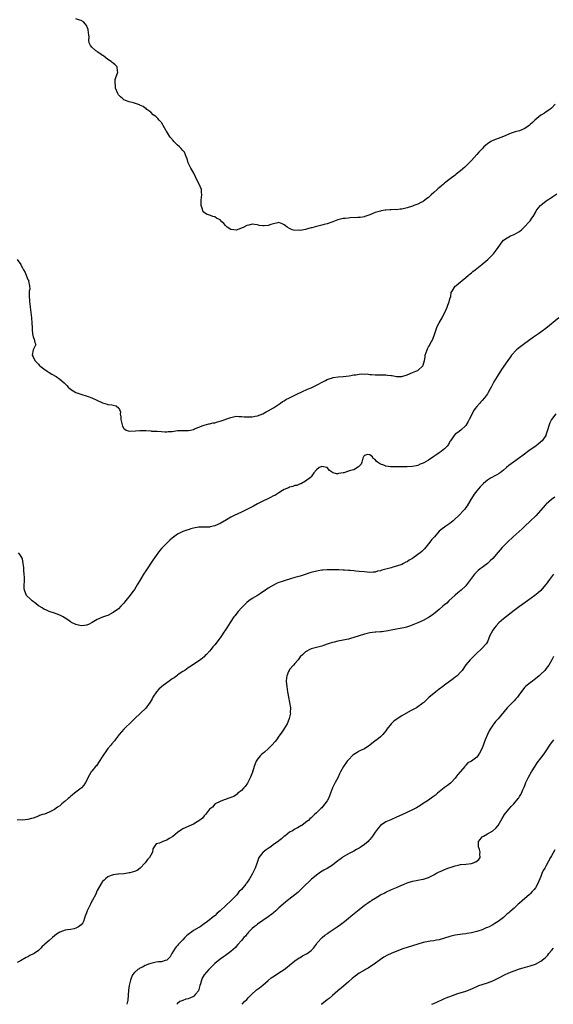
# Model space of a CAD drawing. Units: inches. Extents: x 2535000 to 2538000, y 1542000 to 1545000.
# Drawn here: x 2536368 to 2536568, y 1542000 to 1542369 of the extents above; entities that cross this region are included whole.
import ezdxf

# ---------------------------------------------------------------- set-up
doc = ezdxf.new("R2010")
doc.units = ezdxf.units.IN
doc.header["$MEASUREMENT"] = 0
doc.layers.add('LD25351542_10ft', color=40, linetype='Continuous')

msp = doc.modelspace()

# ---------------------------------------------------------------- linework, layer by layer
at = {"layer": 'LD25351542_10ft'}
for points, elevation in [([(2536568.43, 1542337), (2536567, 1542335.51), (2536566.41, 1542335), (2536565, 1542334.13), (2536564.33, 1542333.67), (2536563.23, 1542333), (2536563, 1542332.84), (2536560.77, 1542331), (2536559.83, 1542330.17), (2536559, 1542329.33), (2536558.61, 1542329), (2536557, 1542327.93), (2536555, 1542327.04), (2536553.42, 1542326.58), (2536551.91, 1542326.09), (2536551, 1542325.73), (2536549, 1542324.89), (2536547, 1542324.1), (2536545, 1542323.35), (2536544.32, 1542323), (2536543, 1542322.15), (2536542.4, 1542321.6), (2536541.71, 1542321), (2536541, 1542320.33), (2536539.82, 1542319), (2536539, 1542318.16), (2536538, 1542317), (2536537, 1542315.9), (2536536.15, 1542315), (2536535.57, 1542314.43), (2536535, 1542313.81), (2536534.56, 1542313.45), (2536533, 1542312.02), (2536531.27, 1542310.73), (2536531, 1542310.44), (2536529.02, 1542309), (2536527, 1542307.37), (2536526.62, 1542307), (2536525.66, 1542306.34), (2536525, 1542305.7), (2536524.62, 1542305.38), (2536524.27, 1542305), (2536523, 1542303.94), (2536522, 1542303), (2536521.46, 1542302.54), (2536521, 1542302.09), (2536520.35, 1542301.65), (2536519.59, 1542301), (2536519, 1542300.58), (2536518.16, 1542300.16), (2536517, 1542299.6), (2536515.46, 1542299), (2536515, 1542298.83), (2536513, 1542298.2), (2536512.04, 1542297.96), (2536511, 1542297.73), (2536510.34, 1542297.66), (2536509, 1542297.49), (2536508.46, 1542297.54), (2536507, 1542297.38), (2536506.53, 1542297.47), (2536505, 1542297.27), (2536504.71, 1542297.29), (2536503.28, 1542297), (2536503, 1542296.96), (2536501, 1542296.4), (2536499, 1542295.54), (2536497.11, 1542294.89), (2536497, 1542294.87), (2536495.39, 1542294.61), (2536494.58, 1542294.58), (2536491.62, 1542294.38), (2536491, 1542294.37), (2536489.78, 1542294.22), (2536489, 1542294.15), (2536488.07, 1542293.93), (2536487, 1542293.65), (2536485.16, 1542293), (2536483, 1542292.2), (2536481.89, 1542291.89), (2536481, 1542291.66), (2536479, 1542291.17), (2536477.28, 1542290.72), (2536477, 1542290.66), (2536475.7, 1542290.3), (2536475, 1542290.13), (2536473, 1542289.74), (2536472.21, 1542289.79), (2536471, 1542289.75), (2536469.95, 1542289.95), (2536469, 1542290.45), (2536468.13, 1542291), (2536467.45, 1542291.45), (2536467, 1542291.84), (2536466.16, 1542292.16), (2536465, 1542292.63), (2536464.59, 1542292.59), (2536463, 1542292.24), (2536461.98, 1542291.98), (2536461, 1542291.63), (2536459.5, 1542291.5), (2536459, 1542291.43), (2536457.63, 1542291.63), (2536457, 1542291.76), (2536455.9, 1542291.9), (2536455, 1542292.04), (2536453.74, 1542291.74), (2536453, 1542291.59), (2536451.9, 1542291), (2536451, 1542290.57), (2536449, 1542289.82), (2536448.09, 1542289.91), (2536447, 1542290.04), (2536445.64, 1542291), (2536445.31, 1542291.31), (2536445, 1542291.54), (2536444.37, 1542292.37), (2536443.64, 1542293), (2536443, 1542293.63), (2536441.63, 1542294.37), (2536441, 1542294.78), (2536440.3, 1542295), (2536439.34, 1542295.34), (2536439, 1542295.43), (2536437.87, 1542295.87), (2536436.66, 1542296.66), (2536436.46, 1542297), (2536436.35, 1542297.65), (2536435.89, 1542299), (2536435.9, 1542299.9), (2536435.95, 1542301), (2536436.01, 1542301.99), (2536436.15, 1542303), (2536436.08, 1542304.08), (2536435.99, 1542305), (2536435.19, 1542307), (2536434.42, 1542308.42), (2536433.11, 1542311.11), (2536432.43, 1542312.43), (2536432.07, 1542313), (2536431.04, 1542315), (2536430.61, 1542316.61), (2536430.45, 1542317), (2536430.08, 1542318.08), (2536429.6, 1542319), (2536429, 1542319.7), (2536428.37, 1542320.37), (2536427.73, 1542321), (2536427, 1542321.64), (2536425.72, 1542323), (2536425.38, 1542323.38), (2536424.48, 1542324.48), (2536424.1, 1542325), (2536422.87, 1542326.87), (2536422.79, 1542327), (2536422.18, 1542328.18), (2536421, 1542330.08), (2536420.19, 1542331), (2536419.66, 1542331.66), (2536419, 1542332.23), (2536418.58, 1542332.58), (2536417.99, 1542333), (2536417, 1542333.95), (2536415.61, 1542335), (2536415.32, 1542335.32), (2536415, 1542335.44), (2536414.13, 1542336.13), (2536413, 1542336.6), (2536412.76, 1542336.76), (2536411, 1542337.38), (2536410.54, 1542337.46), (2536409, 1542337.91), (2536407.58, 1542338.42), (2536407, 1542338.66), (2536406.55, 1542339), (2536405.73, 1542339.73), (2536405, 1542340.5), (2536404.78, 1542340.78), (2536404.65, 1542341), (2536403.86, 1542343), (2536403.82, 1542343.82), (2536403.65, 1542345), (2536403.74, 1542346.26), (2536403.99, 1542347), (2536404.63, 1542348.63), (2536404.69, 1542349), (2536404.56, 1542349.44), (2536404.42, 1542351), (2536403.67, 1542351.67), (2536403, 1542352.32), (2536402.61, 1542352.61), (2536402.17, 1542353), (2536401, 1542353.75), (2536399.42, 1542355), (2536399.17, 1542355.17), (2536399, 1542355.26), (2536398.02, 1542356.02), (2536397, 1542356.64), (2536396.8, 1542356.8), (2536396.48, 1542357), (2536395, 1542358.36), (2536394.46, 1542359), (2536393.97, 1542359.97), (2536393.82, 1542361), (2536393.97, 1542362.03), (2536393.82, 1542363), (2536393.69, 1542363.69), (2536393.66, 1542365), (2536393, 1542366.42), (2536392.67, 1542367), (2536391.83, 1542367.83), (2536391, 1542368.29), (2536390.5, 1542368.5), (2536389, 1542368.99)], 8180), ([(2536367, 1542278.87), (2536368.37, 1542277), (2536368.59, 1542276.59), (2536369, 1542275.73), (2536369.27, 1542275.27), (2536369.46, 1542275), (2536369.97, 1542274.03), (2536370.43, 1542273), (2536370.55, 1542272.55), (2536371, 1542271.41), (2536371.2, 1542271.2), (2536371.35, 1542271), (2536371.28, 1542270.72), (2536371.66, 1542269), (2536371.73, 1542267.73), (2536371.55, 1542267), (2536371.49, 1542266.51), (2536371.55, 1542265), (2536371.66, 1542263.66), (2536371.68, 1542263), (2536371.75, 1542262.25), (2536371.91, 1542261), (2536372.44, 1542257), (2536372.58, 1542255), (2536372.63, 1542253.37), (2536372.6, 1542252.6), (2536372.77, 1542251), (2536373, 1542249.93), (2536373.46, 1542249), (2536373.71, 1542247.71), (2536374.05, 1542247), (2536373.02, 1542245), (2536372.65, 1542243), (2536373, 1542242.38), (2536373.7, 1542241), (2536375, 1542239.68), (2536375.31, 1542239.31), (2536375.54, 1542239), (2536377, 1542237.88), (2536378.23, 1542237), (2536379, 1542236.51), (2536379.97, 1542235.97), (2536381.67, 1542235), (2536383, 1542234.1), (2536384.66, 1542232.66), (2536385.63, 1542231.63), (2536386.17, 1542231), (2536387, 1542230.31), (2536389, 1542229.07), (2536390.5, 1542228.5), (2536393.56, 1542227.56), (2536395.01, 1542227.01), (2536398.75, 1542225.25), (2536399, 1542225.15), (2536400.7, 1542224.7), (2536401, 1542224.59), (2536402.47, 1542224.47), (2536403, 1542224.32), (2536404.07, 1542224.07), (2536405.13, 1542223.13), (2536405.17, 1542223), (2536405.68, 1542221.68), (2536405.64, 1542221), (2536405.88, 1542219.88), (2536405.86, 1542219), (2536406.31, 1542217), (2536406.49, 1542216.49), (2536407, 1542215.61), (2536407.3, 1542215.3), (2536407.88, 1542215), (2536409, 1542214.54), (2536411.32, 1542214.68), (2536413, 1542214.87), (2536414.83, 1542214.83), (2536415.22, 1542214.78), (2536417, 1542214.68), (2536417.37, 1542214.63), (2536419, 1542214.59), (2536419.46, 1542214.54), (2536421, 1542214.44), (2536422.36, 1542214.36), (2536423, 1542214.34), (2536423.6, 1542214.4), (2536425, 1542214.5), (2536427, 1542214.78), (2536427.21, 1542214.79), (2536429, 1542214.83), (2536430.79, 1542214.79), (2536431, 1542214.81), (2536431.14, 1542214.86), (2536431.92, 1542215), (2536433, 1542215.25), (2536433.39, 1542215.39), (2536435, 1542216.12), (2536436.69, 1542216.69), (2536437, 1542216.83), (2536438.72, 1542217.28), (2536439, 1542217.32), (2536440.35, 1542217.65), (2536441, 1542217.75), (2536441.97, 1542218.03), (2536443, 1542218.3), (2536447, 1542219.73), (2536447.95, 1542219.95), (2536449, 1542220.13), (2536450.08, 1542220.08), (2536451, 1542220.07), (2536451.94, 1542219.94), (2536453, 1542219.94), (2536453.89, 1542219.89), (2536455, 1542220), (2536456.14, 1542220.14), (2536457, 1542220.35), (2536459, 1542221.06), (2536460.18, 1542221.82), (2536461, 1542222.13), (2536463, 1542223.29), (2536463.77, 1542223.77), (2536465.58, 1542225), (2536466.38, 1542225.62), (2536467, 1542225.92), (2536467.63, 1542226.37), (2536468.95, 1542227), (2536471, 1542228.11), (2536474.3, 1542229.7), (2536475, 1542229.97), (2536475.7, 1542230.3), (2536477, 1542230.81), (2536479, 1542231.74), (2536481.45, 1542233), (2536482.42, 1542233.58), (2536483, 1542233.88), (2536483.79, 1542234.21), (2536485, 1542234.59), (2536485.34, 1542234.66), (2536487.12, 1542234.88), (2536489.01, 1542235.01), (2536491.3, 1542235.3), (2536493, 1542235.65), (2536493.72, 1542235.72), (2536495, 1542235.92), (2536495.98, 1542235.98), (2536497, 1542235.95), (2536497.98, 1542235.98), (2536499, 1542235.79), (2536499.82, 1542235.82), (2536501, 1542235.67), (2536501.7, 1542235.7), (2536503, 1542235.69), (2536505, 1542235.63), (2536505.59, 1542235.59), (2536507, 1542235.38), (2536507.37, 1542235.37), (2536509, 1542235.08), (2536509.09, 1542235.09), (2536511, 1542235.04), (2536513, 1542235.63), (2536515, 1542236.5), (2536516.26, 1542237), (2536517, 1542237.34), (2536518.83, 1542239), (2536519, 1542239.3), (2536519.43, 1542241), (2536519.71, 1542242.29), (2536519.77, 1542243), (2536520.41, 1542245), (2536520.58, 1542245.42), (2536521, 1542246.09), (2536521.31, 1542246.69), (2536521.51, 1542247), (2536522.11, 1542248.11), (2536522.56, 1542249), (2536522.67, 1542249.33), (2536523.2, 1542250.8), (2536523.46, 1542251.46), (2536523.98, 1542253), (2536524.27, 1542253.73), (2536525, 1542255.16), (2536526.03, 1542257), (2536526.36, 1542257.64), (2536527.05, 1542259), (2536527.99, 1542261), (2536528.23, 1542261.77), (2536528.75, 1542263), (2536529, 1542264.07), (2536529.27, 1542265), (2536529.51, 1542266.49), (2536529.81, 1542267), (2536531, 1542268.81), (2536531.15, 1542269), (2536532.15, 1542269.85), (2536533, 1542270.45), (2536533.57, 1542271), (2536535, 1542272.08), (2536535.97, 1542273), (2536536.52, 1542273.48), (2536537, 1542273.86), (2536537.59, 1542274.41), (2536538.37, 1542275), (2536539, 1542275.51), (2536540.96, 1542277), (2536543.18, 1542278.82), (2536545, 1542280.65), (2536545.28, 1542281), (2536546.04, 1542281.96), (2536547, 1542283.36), (2536548.52, 1542285.48), (2536549, 1542286.02), (2536550.4, 1542287), (2536551, 1542287.37), (2536551.65, 1542287.65), (2536553, 1542288.15), (2536554.82, 1542289.18), (2536555, 1542289.31), (2536555.89, 1542290.11), (2536557, 1542291.16), (2536558.69, 1542293), (2536559, 1542293.37), (2536559.68, 1542294.32), (2536560.08, 1542295), (2536561, 1542296.46), (2536561.31, 1542297), (2536561.98, 1542298.02), (2536562.86, 1542299), (2536563, 1542299.14), (2536563.68, 1542299.68), (2536565, 1542300.76), (2536565.32, 1542301), (2536567, 1542302.08), (2536567.54, 1542302.46), (2536569, 1542303.37)], 8190), ([(2536569.7, 1542257), (2536564.88, 1542253), (2536562.14, 1542251), (2536561.43, 1542250.57), (2536560.23, 1542249.77), (2536556.47, 1542247), (2536554.52, 1542245.48), (2536553.94, 1542245), (2536552.03, 1542243), (2536551.62, 1542242.38), (2536550.63, 1542241), (2536548.34, 1542237.66), (2536546.64, 1542235), (2536546.01, 1542233.99), (2536545.45, 1542233), (2536544.38, 1542231), (2536543.86, 1542230.14), (2536543.29, 1542229), (2536543, 1542228.56), (2536541.87, 1542227), (2536541, 1542226), (2536540.49, 1542225.5), (2536540.14, 1542225), (2536539, 1542223.79), (2536538.43, 1542223), (2536537.77, 1542222.23), (2536537, 1542220.54), (2536536.22, 1542219), (2536535.85, 1542218.15), (2536535, 1542216.66), (2536533.05, 1542215), (2536531.92, 1542214.08), (2536531, 1542213.47), (2536530.57, 1542213), (2536529.21, 1542211), (2536529, 1542210.65), (2536528.45, 1542209.55), (2536527.95, 1542209), (2536527, 1542208.01), (2536525.75, 1542207), (2536525, 1542206.46), (2536524.13, 1542205.87), (2536523, 1542205.05), (2536521, 1542203.69), (2536519.27, 1542202.73), (2536519, 1542202.55), (2536517.84, 1542202.16), (2536517, 1542201.74), (2536516.37, 1542201.63), (2536515, 1542201.29), (2536513, 1542201.16), (2536509, 1542201.18), (2536508.81, 1542201.19), (2536507, 1542201.21), (2536506.74, 1542201.26), (2536505, 1542201.44), (2536504.21, 1542201.79), (2536503, 1542202.18), (2536501.87, 1542203), (2536501.38, 1542203.38), (2536501, 1542203.93), (2536500.31, 1542204.31), (2536499.98, 1542205), (2536499, 1542205.76), (2536498.16, 1542205.84), (2536497, 1542205.49), (2536496.78, 1542205.22), (2536496.65, 1542205), (2536496.42, 1542204.42), (2536496.06, 1542203), (2536495.75, 1542202.25), (2536494.83, 1542201.17), (2536493, 1542200.14), (2536491.8, 1542199.8), (2536491, 1542199.54), (2536489.26, 1542199), (2536489, 1542198.93), (2536487.33, 1542198.67), (2536487, 1542198.57), (2536486.55, 1542198.55), (2536485.33, 1542199), (2536485.07, 1542199.07), (2536483.88, 1542199.88), (2536483, 1542200.96), (2536482.9, 1542201), (2536481, 1542201.35), (2536480.74, 1542201.26), (2536480.07, 1542201), (2536479, 1542200.13), (2536478.06, 1542199), (2536477, 1542197.49), (2536476.81, 1542197.19), (2536475, 1542195.89), (2536473.47, 1542195), (2536473.15, 1542194.85), (2536473, 1542194.83), (2536471.74, 1542194.26), (2536471, 1542194.18), (2536470.17, 1542193.83), (2536469, 1542193.59), (2536468.6, 1542193.4), (2536467, 1542192.75), (2536466.39, 1542192.39), (2536465, 1542191.52), (2536464.23, 1542191), (2536463.48, 1542190.52), (2536463, 1542190.32), (2536461.65, 1542189.65), (2536460.82, 1542189.18), (2536459, 1542188.33), (2536457.69, 1542187.69), (2536457, 1542187.33), (2536455.5, 1542186.5), (2536455, 1542186.29), (2536454.19, 1542185.81), (2536451, 1542184.27), (2536448.24, 1542183), (2536447, 1542182.32), (2536445.32, 1542181.32), (2536443, 1542179.98), (2536441, 1542179.12), (2536439.24, 1542178.76), (2536439, 1542178.69), (2536437.32, 1542178.68), (2536437, 1542178.66), (2536435, 1542178.65), (2536433, 1542178.29), (2536431.98, 1542178.02), (2536431, 1542177.68), (2536430.47, 1542177.53), (2536429, 1542176.97), (2536427, 1542175.96), (2536425, 1542174.47), (2536424.21, 1542173.79), (2536423, 1542172.67), (2536421.18, 1542170.82), (2536420.27, 1542169.73), (2536417.78, 1542166.22), (2536415.4, 1542162.6), (2536415, 1542161.94), (2536414.61, 1542161.39), (2536413, 1542158.66), (2536412.33, 1542157.67), (2536411.97, 1542157), (2536411, 1542155.33), (2536409.98, 1542154.02), (2536409, 1542152.62), (2536407.61, 1542151), (2536407.34, 1542150.66), (2536407, 1542150.17), (2536405.84, 1542149), (2536405, 1542148.1), (2536403, 1542146.64), (2536401, 1542145.62), (2536400.51, 1542145.49), (2536399, 1542144.91), (2536397, 1542144.1), (2536395.1, 1542142.9), (2536393.77, 1542142.23), (2536393, 1542141.92), (2536392.24, 1542141.76), (2536391, 1542141.67), (2536389.97, 1542141.97), (2536389, 1542142.13), (2536387.35, 1542143), (2536387.14, 1542143.14), (2536387, 1542143.21), (2536386, 1542144), (2536385, 1542144.59), (2536384.75, 1542144.75), (2536384.24, 1542145), (2536383, 1542145.71), (2536381.98, 1542146.02), (2536381, 1542146.44), (2536379.07, 1542147.07), (2536379, 1542147.08), (2536377.73, 1542147.73), (2536377, 1542147.97), (2536376.37, 1542148.37), (2536375.27, 1542149), (2536375, 1542149.19), (2536374.03, 1542150.03), (2536372.68, 1542151), (2536371.85, 1542151.85), (2536370.76, 1542152.76), (2536370.57, 1542153), (2536370.32, 1542153.68), (2536369.75, 1542155), (2536369.69, 1542155.69), (2536369.67, 1542157), (2536369.73, 1542158.27), (2536369.74, 1542159), (2536369.74, 1542159.74), (2536369.69, 1542161), (2536369.56, 1542162.44), (2536369.55, 1542163), (2536369.52, 1542163.52), (2536369.34, 1542165), (2536369, 1542166.8), (2536368.94, 1542167), (2536368.22, 1542168.22), (2536367.52, 1542169)], 8200), ([(2536568.62, 1542221), (2536567.03, 1542219), (2536566.36, 1542217.64), (2536566.13, 1542217), (2536565.56, 1542215), (2536564.89, 1542213.11), (2536564.84, 1542213), (2536563.45, 1542211), (2536563, 1542210.57), (2536561.14, 1542209), (2536559, 1542207.58), (2536556.37, 1542205.63), (2536555, 1542204.55), (2536552.82, 1542203), (2536551, 1542201.67), (2536550.18, 1542201), (2536549, 1542200), (2536547.75, 1542199), (2536547.32, 1542198.68), (2536547, 1542198.48), (2536546.05, 1542197.95), (2536544.21, 1542197), (2536543, 1542196.28), (2536541.51, 1542195), (2536541, 1542194.52), (2536540.3, 1542193.7), (2536539.65, 1542193), (2536539, 1542192.21), (2536538.09, 1542191), (2536537.67, 1542190.33), (2536536.8, 1542189), (2536535.41, 1542186.59), (2536535, 1542186.02), (2536534.59, 1542185.41), (2536534.25, 1542185), (2536532.32, 1542183), (2536530.62, 1542181.38), (2536530.18, 1542181), (2536529, 1542180.02), (2536527.51, 1542179), (2536527, 1542178.62), (2536526.02, 1542177.98), (2536524.92, 1542177.08), (2536523.17, 1542175), (2536522.15, 1542173.85), (2536521.52, 1542173), (2536521, 1542172.36), (2536519.44, 1542170.56), (2536519, 1542170.01), (2536518.44, 1542169.56), (2536517.82, 1542169), (2536517, 1542168.37), (2536515.12, 1542167), (2536515, 1542166.92), (2536513.7, 1542166.3), (2536513, 1542165.66), (2536512.52, 1542165.48), (2536511.66, 1542165), (2536511, 1542164.66), (2536509, 1542163.98), (2536507.6, 1542163.6), (2536507, 1542163.4), (2536505.52, 1542163), (2536505, 1542162.88), (2536503.51, 1542162.49), (2536503, 1542162.33), (2536501.9, 1542162.1), (2536501, 1542161.84), (2536500.2, 1542161.8), (2536499, 1542161.7), (2536497, 1542161.85), (2536495, 1542162.09), (2536493.8, 1542162.2), (2536493, 1542162.29), (2536491.63, 1542162.37), (2536491, 1542162.44), (2536489.48, 1542162.52), (2536489, 1542162.57), (2536487.37, 1542162.63), (2536487, 1542162.66), (2536485, 1542162.7), (2536483, 1542162.68), (2536481.43, 1542162.57), (2536481, 1542162.53), (2536479.68, 1542162.32), (2536478.05, 1542161.95), (2536477, 1542161.61), (2536476.51, 1542161.49), (2536474.87, 1542160.87), (2536473, 1542160.27), (2536471, 1542159.73), (2536469.29, 1542159.29), (2536467.33, 1542158.67), (2536467, 1542158.59), (2536465.85, 1542158.15), (2536465, 1542157.87), (2536464.39, 1542157.61), (2536463, 1542156.97), (2536461, 1542155.77), (2536459.93, 1542155), (2536459, 1542154.37), (2536458.15, 1542153.85), (2536457, 1542153.1), (2536455, 1542151.91), (2536453.73, 1542151), (2536453, 1542150.39), (2536452.26, 1542149.74), (2536451, 1542148.41), (2536449.73, 1542147), (2536448.52, 1542145.48), (2536448.17, 1542145), (2536446.78, 1542143), (2536445.47, 1542141), (2536445, 1542140.18), (2536444.17, 1542139), (2536443.7, 1542138.3), (2536443, 1542137.16), (2536441, 1542134.59), (2536440.23, 1542133.77), (2536439.66, 1542133), (2536439, 1542132.22), (2536437.88, 1542131), (2536437.44, 1542130.56), (2536437, 1542130.14), (2536436.38, 1542129.62), (2536435.63, 1542129), (2536435, 1542128.54), (2536432.71, 1542127), (2536431.68, 1542126.32), (2536431, 1542125.92), (2536429.72, 1542125), (2536429, 1542124.57), (2536427.68, 1542123.68), (2536427, 1542123.2), (2536426.77, 1542123), (2536425.77, 1542122.23), (2536425, 1542121.82), (2536424.56, 1542121.44), (2536423.95, 1542121), (2536423, 1542120.35), (2536421.2, 1542119), (2536421, 1542118.83), (2536420.05, 1542117.95), (2536419.13, 1542117), (2536417.85, 1542115), (2536417.58, 1542114.42), (2536416.86, 1542113.14), (2536415.13, 1542110.87), (2536411.05, 1542107), (2536410.05, 1542105.95), (2536406.98, 1542103), (2536405.19, 1542101), (2536403.67, 1542099), (2536403.41, 1542098.59), (2536402.52, 1542097.48), (2536402.08, 1542097), (2536401, 1542095.72), (2536400.42, 1542095), (2536399.06, 1542093), (2536397.53, 1542090.47), (2536396.67, 1542089.33), (2536396.38, 1542089), (2536395, 1542087.33), (2536394.75, 1542087), (2536394.06, 1542085.94), (2536392.67, 1542083), (2536391.99, 1542082.01), (2536391.12, 1542081), (2536390.54, 1542080.54), (2536389, 1542079.38), (2536388.53, 1542079), (2536387.64, 1542078.36), (2536387, 1542077.76), (2536386.57, 1542077.43), (2536386.15, 1542077), (2536385, 1542075.99), (2536383.81, 1542075), (2536383.35, 1542074.65), (2536383, 1542074.36), (2536382.15, 1542073.85), (2536380.95, 1542072.95), (2536379, 1542071.99), (2536377.23, 1542071.23), (2536376.54, 1542071), (2536375.35, 1542070.65), (2536375, 1542070.43), (2536374.04, 1542070.04), (2536373, 1542069.72), (2536372.39, 1542069.61), (2536371, 1542069.22), (2536369, 1542068.96), (2536367, 1542069.03)], 8210), ([(2536568.19, 1542189.81), (2536567.03, 1542189), (2536565, 1542187.25), (2536564.73, 1542187), (2536561.09, 1542182.91), (2536559, 1542180.94), (2536557, 1542178.99), (2536555.98, 1542178.02), (2536552.6, 1542175), (2536550.53, 1542173), (2536549, 1542171.55), (2536548.48, 1542171), (2536547, 1542169.29), (2536545, 1542166.86), (2536544.03, 1542165.97), (2536543, 1542165.07), (2536541, 1542163.57), (2536540.29, 1542163), (2536539.56, 1542162.44), (2536539, 1542161.9), (2536538.14, 1542161), (2536537, 1542159.57), (2536535.24, 1542157), (2536535, 1542156.72), (2536533.22, 1542155), (2536531.97, 1542154.03), (2536531, 1542153.23), (2536528.61, 1542151), (2536527.79, 1542150.21), (2536527, 1542149.58), (2536526.33, 1542149), (2536525, 1542147.77), (2536523.5, 1542146.5), (2536523, 1542146.13), (2536522.33, 1542145.67), (2536521, 1542144.84), (2536519, 1542143.75), (2536517, 1542142.8), (2536515.74, 1542142.26), (2536514.27, 1542141.72), (2536512.75, 1542141.25), (2536511.76, 1542141), (2536511, 1542140.79), (2536509, 1542140.41), (2536507, 1542140.09), (2536505.87, 1542139.87), (2536503.5, 1542139.5), (2536503, 1542139.44), (2536501.31, 1542139.31), (2536501, 1542139.3), (2536499, 1542139.12), (2536498.51, 1542139), (2536497, 1542138.62), (2536495, 1542137.94), (2536493, 1542137.31), (2536491.84, 1542137), (2536491, 1542136.76), (2536489, 1542136.29), (2536487, 1542135.91), (2536485.61, 1542135.61), (2536485, 1542135.5), (2536483.39, 1542135), (2536481.68, 1542134.32), (2536481, 1542134.06), (2536479, 1542133.6), (2536477, 1542133.08), (2536476.83, 1542133), (2536475, 1542131.97), (2536473.96, 1542131), (2536473, 1542130.07), (2536472.18, 1542129), (2536471, 1542127.64), (2536470.47, 1542127), (2536469, 1542125.31), (2536468.77, 1542125), (2536468.62, 1542124.62), (2536467.9, 1542123), (2536467.8, 1542122.2), (2536467.73, 1542121), (2536467.88, 1542119.88), (2536467.94, 1542119), (2536468.05, 1542117.95), (2536468.21, 1542117), (2536468.34, 1542116.34), (2536468.53, 1542115), (2536468.95, 1542113), (2536469.28, 1542111), (2536469.25, 1542109.25), (2536469.27, 1542109), (2536468.82, 1542107), (2536468.35, 1542105.65), (2536468.03, 1542105), (2536466.82, 1542103), (2536466.08, 1542101.92), (2536465.46, 1542101), (2536465, 1542100.41), (2536464.04, 1542099), (2536463.58, 1542098.42), (2536462.38, 1542097), (2536461, 1542095.66), (2536459.59, 1542094.41), (2536459, 1542093.91), (2536458.5, 1542093.5), (2536457.93, 1542093), (2536457, 1542091.76), (2536456.48, 1542091), (2536455.75, 1542089), (2536455.1, 1542086.9), (2536454.39, 1542085), (2536453.77, 1542083.77), (2536453.41, 1542083), (2536453.26, 1542082.74), (2536452.41, 1542081.59), (2536451.87, 1542081), (2536451, 1542080.1), (2536449.64, 1542079), (2536449.31, 1542078.69), (2536449, 1542078.45), (2536448.14, 1542077.86), (2536447, 1542077.39), (2536445.84, 1542077), (2536445, 1542076.68), (2536444.53, 1542076.53), (2536443, 1542075.9), (2536441.11, 1542075), (2536441.06, 1542074.94), (2536441, 1542074.9), (2536440.19, 1542073.81), (2536439.01, 1542073), (2536437.48, 1542071), (2536437, 1542070.53), (2536436.37, 1542069.63), (2536435.39, 1542069), (2536435, 1542068.71), (2536434.34, 1542068.34), (2536433, 1542067.45), (2536431.31, 1542066.69), (2536431, 1542066.58), (2536429, 1542065.67), (2536428.6, 1542065.4), (2536427, 1542064.29), (2536425.23, 1542062.77), (2536423.98, 1542062.02), (2536423, 1542061.44), (2536421.52, 1542061), (2536421, 1542060.76), (2536420.36, 1542060.36), (2536419, 1542060.07), (2536418.28, 1542059), (2536417.84, 1542058.16), (2536417.68, 1542057), (2536417, 1542055.86), (2536416.51, 1542055), (2536415.82, 1542054.18), (2536414.89, 1542053), (2536413.03, 1542050.97), (2536411.89, 1542050.11), (2536411, 1542049.7), (2536409.25, 1542049.25), (2536409, 1542049.16), (2536407.76, 1542049), (2536407, 1542048.88), (2536405, 1542048.68), (2536404.66, 1542048.66), (2536403, 1542048.48), (2536402.23, 1542048.23), (2536401, 1542047.78), (2536400.05, 1542047), (2536399.57, 1542046.43), (2536399, 1542045.93), (2536398.36, 1542045), (2536397, 1542042.65), (2536396.29, 1542041), (2536395.27, 1542039), (2536395, 1542038.56), (2536394.45, 1542037.55), (2536393.24, 1542035), (2536393, 1542034.27), (2536392.54, 1542033), (2536392.24, 1542032.24), (2536391.82, 1542031), (2536391.55, 1542030.45), (2536391, 1542029.76), (2536390.01, 1542029), (2536389, 1542028.48), (2536388.31, 1542028.31), (2536387, 1542028.03), (2536385.83, 1542027.83), (2536385, 1542027.75), (2536383, 1542027.06), (2536381.77, 1542026.23), (2536381, 1542025.65), (2536380.31, 1542025), (2536379, 1542023.95), (2536377.44, 1542022.56), (2536377, 1542022.11), (2536376.42, 1542021.58), (2536375.88, 1542021), (2536375, 1542020.13), (2536373.34, 1542019), (2536373.13, 1542018.87), (2536371.77, 1542018.23), (2536371, 1542017.81), (2536370.43, 1542017.57), (2536368.28, 1542016.28), (2536367, 1542015.6)], 8220), ([(2536567.76, 1542161), (2536567, 1542160.08), (2536566.2, 1542159), (2536565, 1542157.3), (2536564.77, 1542157), (2536563.06, 1542154.94), (2536562.01, 1542153.99), (2536560.8, 1542153), (2536557.98, 1542151), (2536556.21, 1542149.79), (2536555, 1542148.94), (2536553, 1542147.45), (2536549, 1542144.27), (2536547.24, 1542142.76), (2536546.25, 1542141.75), (2536545.61, 1542141), (2536545, 1542140.06), (2536544.36, 1542139), (2536543.97, 1542138.02), (2536543, 1542135.72), (2536542.56, 1542135), (2536541, 1542133.29), (2536540.66, 1542133), (2536539, 1542131.47), (2536538.53, 1542131), (2536537.79, 1542130.21), (2536537, 1542129.41), (2536536.62, 1542129), (2536535, 1542127.14), (2536533.51, 1542125), (2536533, 1542124.35), (2536531.66, 1542123), (2536531.3, 1542122.7), (2536531, 1542122.46), (2536530.15, 1542121.85), (2536527, 1542119.47), (2536526.35, 1542119), (2536525, 1542117.96), (2536523.67, 1542117), (2536521.08, 1542114.92), (2536520.08, 1542113.92), (2536519.2, 1542113), (2536519, 1542112.82), (2536518.34, 1542112.34), (2536517, 1542111.33), (2536516.47, 1542111), (2536514.18, 1542109.82), (2536511, 1542107.97), (2536509.18, 1542106.82), (2536508.03, 1542105.97), (2536507, 1542105), (2536505.43, 1542103), (2536505, 1542102.39), (2536504.39, 1542101.61), (2536503.85, 1542101), (2536503, 1542100.15), (2536501.6, 1542099), (2536501, 1542098.58), (2536499.03, 1542097), (2536497, 1542095.7), (2536495.57, 1542095), (2536495, 1542094.74), (2536494.33, 1542094.33), (2536493, 1542093.55), (2536492.69, 1542093.31), (2536491, 1542091.56), (2536490.56, 1542091), (2536489.22, 1542089), (2536488.09, 1542087), (2536487.71, 1542086.29), (2536487, 1542084.84), (2536486.02, 1542083), (2536485.06, 1542081), (2536484.34, 1542079), (2536483.96, 1542078.04), (2536483.5, 1542077), (2536483, 1542076.16), (2536482.15, 1542075), (2536481.62, 1542074.38), (2536481, 1542073.59), (2536480.68, 1542073.32), (2536480.41, 1542073), (2536479, 1542071.64), (2536478.36, 1542071), (2536477, 1542069.8), (2536476.59, 1542069.41), (2536476.21, 1542069), (2536475, 1542068.07), (2536473.55, 1542067), (2536473.21, 1542066.79), (2536471.91, 1542066.09), (2536471, 1542065.56), (2536470.62, 1542065.38), (2536470.02, 1542065), (2536469, 1542064.42), (2536467.15, 1542063), (2536467, 1542062.9), (2536466.01, 1542061.99), (2536465, 1542061.26), (2536464.73, 1542061), (2536463, 1542059.77), (2536461.97, 1542059), (2536461.4, 1542058.6), (2536461, 1542058.37), (2536460.19, 1542057.81), (2536459.15, 1542057), (2536459, 1542056.87), (2536457.52, 1542055), (2536457.36, 1542054.64), (2536456.67, 1542052.67), (2536456.13, 1542051), (2536455.79, 1542050.21), (2536455, 1542048.69), (2536453.95, 1542047), (2536453, 1542045.53), (2536452.74, 1542045.26), (2536452.56, 1542045), (2536451, 1542042.95), (2536449.95, 1542042.05), (2536449.21, 1542041), (2536447.26, 1542039), (2536447, 1542038.75), (2536445.09, 1542037), (2536443, 1542035), (2536441.86, 1542034.14), (2536441, 1542033.17), (2536440.9, 1542033.1), (2536440.79, 1542033), (2536439, 1542031.63), (2536438.21, 1542031), (2536437, 1542030.09), (2536435.49, 1542029), (2536435, 1542028.74), (2536433, 1542027.59), (2536432.23, 1542027), (2536431.49, 1542026.51), (2536431, 1542026.08), (2536430.39, 1542025.61), (2536429.81, 1542025), (2536429, 1542024.19), (2536427.43, 1542022.57), (2536427, 1542022.04), (2536426.51, 1542021.49), (2536426.19, 1542021), (2536424.97, 1542019), (2536424.25, 1542017.75), (2536423.56, 1542017), (2536423, 1542016.48), (2536422.42, 1542016.42), (2536421, 1542015.91), (2536419.88, 1542015.88), (2536419, 1542015.72), (2536417, 1542015.28), (2536416.23, 1542015), (2536415.35, 1542014.65), (2536415, 1542014.49), (2536413.9, 1542013.9), (2536413, 1542013.48), (2536412.66, 1542013.34), (2536412.17, 1542013), (2536411, 1542011.86), (2536410.25, 1542011), (2536409.76, 1542009.76), (2536409.41, 1542009), (2536408.99, 1542007), (2536408.75, 1542005.25), (2536408.43, 1542001.57), (2536408.34, 1542001), (2536408.06, 1542000.06), (2536408.05, 1542000)], 8230), ([(2536567.75, 1542130.25), (2536567.14, 1542129), (2536566.04, 1542127), (2536565, 1542125.67), (2536564.44, 1542125), (2536563, 1542123.54), (2536562.41, 1542123), (2536561, 1542121.79), (2536560.55, 1542121.45), (2536559.83, 1542121), (2536559, 1542120.39), (2536557.26, 1542119), (2536557, 1542118.71), (2536555, 1542116.06), (2536554.22, 1542115), (2536553.65, 1542114.35), (2536553, 1542113.67), (2536552.39, 1542113), (2536551, 1542111.6), (2536550.44, 1542111), (2536547, 1542106.89), (2536546.09, 1542105.91), (2536545.38, 1542105), (2536545, 1542104.47), (2536544.01, 1542103), (2536543.64, 1542102.36), (2536543.05, 1542101), (2536542.23, 1542099), (2536541, 1542095.89), (2536540.04, 1542093.96), (2536539.39, 1542093), (2536539, 1542092.5), (2536537, 1542091.03), (2536535.65, 1542090.35), (2536535, 1542089.57), (2536534.67, 1542089.33), (2536534.54, 1542089), (2536533, 1542087.22), (2536532.87, 1542087), (2536531.91, 1542086.09), (2536531.25, 1542085), (2536531, 1542084.64), (2536529.43, 1542083), (2536529.24, 1542082.76), (2536528.13, 1542081.87), (2536527, 1542081.12), (2536526.84, 1542081), (2536524.36, 1542079), (2536523.64, 1542078.36), (2536522.5, 1542077.51), (2536521, 1542076.45), (2536519, 1542075.12), (2536517.71, 1542074.29), (2536516.45, 1542073.55), (2536515, 1542072.79), (2536511.01, 1542070.99), (2536509, 1542070), (2536506.9, 1542069.1), (2536505, 1542068.31), (2536503, 1542067), (2536502.08, 1542065.92), (2536501.4, 1542065), (2536501, 1542064.44), (2536500.07, 1542063), (2536499.61, 1542062.39), (2536499, 1542061.73), (2536498.68, 1542061.32), (2536498.37, 1542061), (2536497, 1542059.86), (2536495.83, 1542059), (2536495, 1542058.48), (2536494.06, 1542057.94), (2536493, 1542057.37), (2536492.25, 1542057), (2536491, 1542056.36), (2536489, 1542055.2), (2536488.73, 1542055), (2536487.77, 1542054.23), (2536487, 1542053.66), (2536485, 1542052.12), (2536483, 1542050.85), (2536481.82, 1542050.18), (2536480.57, 1542049.43), (2536479, 1542048.37), (2536477, 1542046.7), (2536476.14, 1542045.86), (2536475, 1542044.69), (2536473, 1542042.71), (2536472.09, 1542041.91), (2536471, 1542040.93), (2536467.63, 1542038.37), (2536466.52, 1542037.48), (2536465, 1542036.1), (2536463.82, 1542035), (2536463, 1542034.26), (2536462.3, 1542033.7), (2536461, 1542032.69), (2536459, 1542031.38), (2536457, 1542030.01), (2536456.46, 1542029.54), (2536455.77, 1542029), (2536455, 1542028.32), (2536453.64, 1542027), (2536453.35, 1542026.65), (2536453, 1542026.26), (2536452.44, 1542025.56), (2536451.86, 1542025), (2536451, 1542023.92), (2536449.64, 1542022.36), (2536449, 1542021.67), (2536448.7, 1542021.3), (2536447, 1542019.77), (2536446.04, 1542019), (2536445, 1542018.28), (2536444.24, 1542017.76), (2536443, 1542016.86), (2536441, 1542015.27), (2536440.73, 1542015), (2536439.83, 1542014.17), (2536439, 1542013.3), (2536438.76, 1542013), (2536437.01, 1542010.99), (2536436.24, 1542009.76), (2536435.98, 1542009), (2536435.64, 1542007.64), (2536435.44, 1542007), (2536434.91, 1542005.09), (2536434.86, 1542005), (2536433.79, 1542003.79), (2536433.11, 1542003), (2536433, 1542002.93), (2536431.65, 1542002.35), (2536431, 1542002.11), (2536430.12, 1542001.88), (2536429, 1542001.45), (2536428.64, 1542001.36), (2536427.95, 1542001), (2536427, 1542000.29), (2536426.75, 1542000)], 8240), ([(2536451.28, 1542000), (2536452.17, 1542001), (2536453, 1542001.84), (2536453.54, 1542002.46), (2536455, 1542003.89), (2536456.22, 1542005), (2536456.64, 1542005.36), (2536457, 1542005.62), (2536457.77, 1542006.23), (2536459, 1542007.17), (2536461, 1542008.93), (2536462.11, 1542009.89), (2536463.28, 1542010.72), (2536465, 1542011.75), (2536467, 1542013.05), (2536468.07, 1542013.93), (2536469, 1542014.63), (2536471, 1542016.23), (2536472.63, 1542017.37), (2536473, 1542017.58), (2536473.87, 1542018.13), (2536475.52, 1542019), (2536477, 1542020.14), (2536477.93, 1542021), (2536479, 1542022.5), (2536479.32, 1542023), (2536481.18, 1542025), (2536482.16, 1542025.84), (2536483, 1542026.39), (2536483.33, 1542026.67), (2536483.81, 1542027), (2536486.8, 1542029), (2536488.08, 1542029.92), (2536489.48, 1542031), (2536491, 1542032.26), (2536491.92, 1542033), (2536492.5, 1542033.5), (2536495, 1542035.53), (2536497, 1542037.09), (2536498.14, 1542037.86), (2536499, 1542038.5), (2536499.33, 1542038.67), (2536499.79, 1542039), (2536501, 1542039.79), (2536503, 1542041.02), (2536504.33, 1542041.67), (2536505, 1542042.04), (2536507.18, 1542043), (2536509, 1542043.69), (2536510.31, 1542044.31), (2536511.82, 1542045), (2536513, 1542045.49), (2536515, 1542046.1), (2536515.75, 1542046.25), (2536517, 1542046.53), (2536518.87, 1542046.87), (2536519.11, 1542046.89), (2536521, 1542047.43), (2536522.01, 1542048.01), (2536523, 1542048.51), (2536523.76, 1542049), (2536525, 1542049.6), (2536526, 1542050), (2536527, 1542050.47), (2536527.39, 1542050.61), (2536528.26, 1542051), (2536529.39, 1542051.39), (2536531, 1542051.88), (2536532.1, 1542052.1), (2536533, 1542052.28), (2536535, 1542052.47), (2536537, 1542052.76), (2536538.62, 1542053.38), (2536539.76, 1542054.24), (2536540.29, 1542055), (2536540.19, 1542056.19), (2536540.33, 1542057), (2536540.03, 1542057.97), (2536539.63, 1542059), (2536539.71, 1542061), (2536540.26, 1542061.74), (2536541, 1542062.65), (2536541.5, 1542063), (2536543, 1542063.87), (2536545, 1542065), (2536546.11, 1542065.89), (2536547.07, 1542067), (2536548.49, 1542069.51), (2536549.39, 1542071), (2536550.99, 1542073.01), (2536551.95, 1542074.05), (2536552.89, 1542075), (2536554.53, 1542077), (2536554.72, 1542077.28), (2536555, 1542077.74), (2536555.49, 1542078.51), (2536555.73, 1542079), (2536556.26, 1542080.26), (2536556.74, 1542081.26), (2536557, 1542081.93), (2536557.32, 1542082.68), (2536557.43, 1542083), (2536558.35, 1542085), (2536559.47, 1542087), (2536560.84, 1542089.16), (2536561.65, 1542090.35), (2536563, 1542092.2), (2536564.22, 1542093.78), (2536565, 1542094.84), (2536566.67, 1542097.33), (2536567.48, 1542098.52), (2536567.87, 1542099)], 8250), ([(2536568.23, 1542057.77), (2536567, 1542055.57), (2536566.65, 1542055), (2536565, 1542051.93), (2536564.45, 1542051), (2536563.93, 1542050.07), (2536563.43, 1542049), (2536563, 1542047.89), (2536562.61, 1542047), (2536562.15, 1542045.85), (2536561.77, 1542045), (2536561, 1542043.58), (2536560.57, 1542043), (2536559.81, 1542042.19), (2536559, 1542041.35), (2536558.63, 1542041), (2536557, 1542039.6), (2536555, 1542037.84), (2536554.53, 1542037.47), (2536553, 1542036.04), (2536551.37, 1542034.63), (2536551, 1542034.23), (2536550.29, 1542033.71), (2536549, 1542032.52), (2536547, 1542030.98), (2536545.79, 1542030.21), (2536545, 1542029.77), (2536544.55, 1542029.45), (2536543.62, 1542029), (2536543, 1542028.74), (2536542.58, 1542028.58), (2536541, 1542027.92), (2536539.4, 1542027.4), (2536539, 1542027.26), (2536537, 1542026.76), (2536535.49, 1542026.51), (2536535, 1542026.41), (2536533.72, 1542026.28), (2536531, 1542025.91), (2536529, 1542025.41), (2536527, 1542024.74), (2536525, 1542024.15), (2536523.96, 1542023.96), (2536523, 1542023.76), (2536521.58, 1542023.58), (2536521, 1542023.48), (2536519, 1542023.1), (2536517, 1542022.52), (2536515, 1542021.89), (2536513, 1542021.29), (2536512.13, 1542021), (2536511, 1542020.59), (2536507, 1542019.06), (2536505.6, 1542018.4), (2536504.3, 1542017.7), (2536503, 1542016.8), (2536500.61, 1542015), (2536499.64, 1542014.36), (2536498.41, 1542013.59), (2536497.37, 1542013), (2536497, 1542012.81), (2536495, 1542011.63), (2536493.47, 1542010.53), (2536492.37, 1542009.63), (2536491, 1542008.36), (2536489.21, 1542006.79), (2536487, 1542005), (2536485, 1542003.26), (2536483.77, 1542002.23), (2536483, 1542001.63), (2536481, 1542000.11), (2536480.85, 1542000)], 8260), ([(2536522.24, 1542000), (2536523, 1542000.3), (2536524.58, 1542001), (2536526.17, 1542001.83), (2536527, 1542002.16), (2536527.56, 1542002.44), (2536531, 1542003.7), (2536532, 1542004), (2536535, 1542004.94), (2536536.5, 1542005.5), (2536537.89, 1542006.11), (2536539, 1542006.65), (2536539.86, 1542007), (2536541, 1542007.42), (2536543, 1542008.08), (2536545, 1542008.84), (2536547, 1542009.74), (2536547.84, 1542010.16), (2536549.43, 1542011), (2536551, 1542011.76), (2536553, 1542012.58), (2536555, 1542013.23), (2536556.39, 1542013.61), (2536559, 1542014.37), (2536561, 1542015.07), (2536563, 1542016.13), (2536564.12, 1542017), (2536564.6, 1542017.4), (2536565, 1542017.79), (2536565.59, 1542018.41), (2536566.05, 1542019), (2536567, 1542020.1), (2536567.73, 1542021)], 8270)]:
    msp.add_lwpolyline(points, dxfattribs=dict(at, elevation=elevation))

doc.saveas('drawing.dxf')
